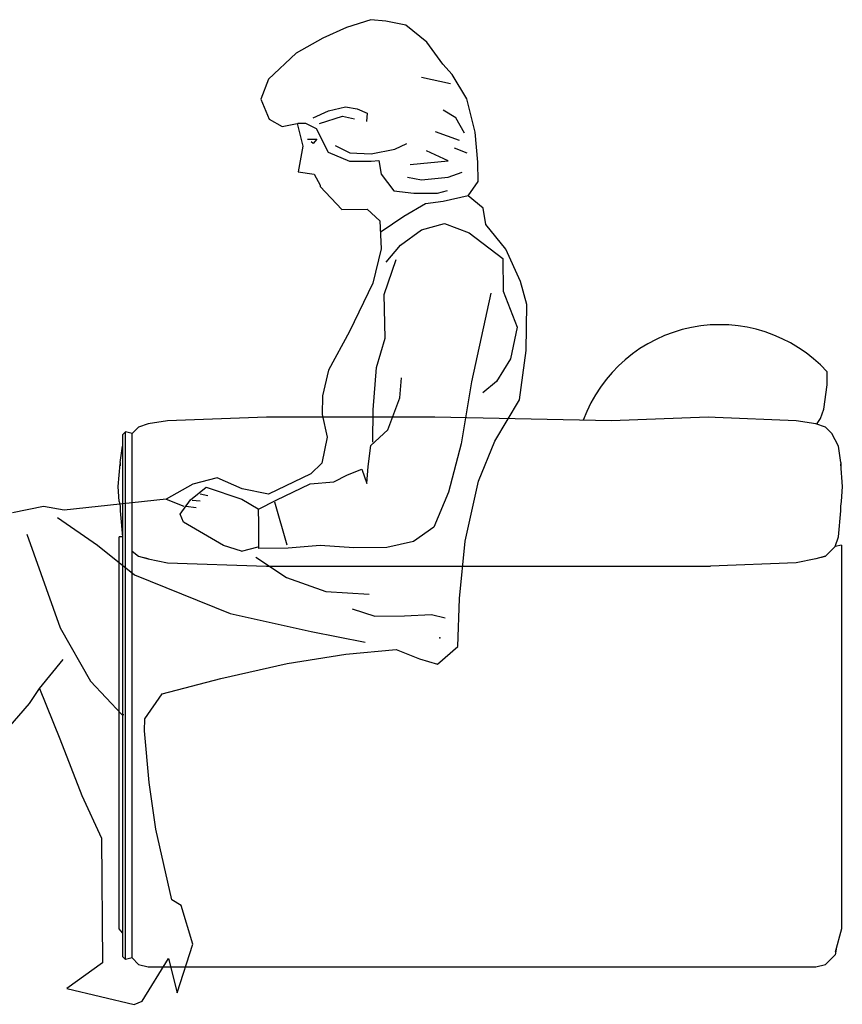
# Model space of a CAD drawing. Units: inches. Extents: x 120134 to 138590, y 51387 to 65229.
# Drawn here: x 126340 to 127236, y 52416 to 53489 of the extents above; entities that cross this region are included whole.
import ezdxf

# ---------------------------------------------------------------- set-up
doc = ezdxf.new("R2010")
doc.units = ezdxf.units.IN
doc.header["$MEASUREMENT"] = 0
doc.layers.get('0').update_dxf_attribs({"color": 2})

# ---------------------------------------------------------------- blocks, each defined once
blk = doc.blocks.new('nguoi26')
at = {"color": 0, "linetype": 'ByBlock'}
for p, q in [((2148.6, 1021), (2122.9, 1009.3)), ((2175, 1029.4), (2148.6, 1021)), ((2191.4, 1027.8), (2175, 1029.4)), ((2213.1, 1023.6), (2191.4, 1027.8)), ((2236.3, 1004.8), (2213.1, 1023.6)), ((2122.9, 1009.3), (2093.8, 992.8)), ((2253.5, 981.1), (2236.3, 1004.8)), ((2093.8, 992.8), (2063.5, 964.7)), ((2263.8, 969.7), (2253.5, 981.1)), ((2262.1, 959.7), (2230.4, 966.6)), ((2279.6, 943.3), (2263.8, 969.7)), ((2063.5, 964.7), (2055.5, 942.9)), ((2055.5, 942.9), (2064.5, 921.2)), ((2129.2, 930.3), (2147.4, 934.4)), ((2147.4, 934.4), (2160.3, 932.4)), ((2288.7, 906.7), (2279.6, 943.3)), ((2112.3, 922.4), (2129.2, 930.3)), ((2119.2, 916.4), (2144.4, 924.4)), ((2144.4, 924.4), (2157.3, 921.4)), ((2160.3, 932.4), (2171.3, 927.4)), ((2171.3, 927.4), (2170.3, 918.4)), ((2267.7, 922.5), (2253.9, 930.8)), ((2064.5, 921.2), (2078.7, 913.1)), ((2078.7, 913.1), (2094.9, 916.2)), ((2094.9, 916.2), (2101, 891.5)), ((2095.8, 916.7), (2103.9, 916.8)), ((2103.9, 916.8), (2115.5, 910.8)), ((2277.3, 905.9), (2267.7, 922.5)), ((2115.5, 910.8), (2128.6, 885.1)), ((2271.8, 897.7), (2245.6, 907.3)), ((2291.7, 874.1), (2288.7, 906.7)), ((2101, 891.5), (2095.9, 863.6)), ((2106.3, 899.3), (2116.2, 899.3)), ((2112.3, 894.4), (2110.2, 896.3)), ((2116.2, 899.3), (2112.3, 894.4)), ((2136.3, 892.4), (2152.3, 884.3)), ((2201.3, 888.4), (2214.4, 894.4)), ((2128.6, 885.1), (2151.8, 875.1)), ((2152.3, 884.3), (2175.4, 883.3)), ((2175.4, 883.3), (2201.3, 888.4)), ((2259.4, 875.6), (2235.9, 886.6)), ((2280.1, 883.9), (2266.3, 889.4)), ((2151.8, 875.1), (2175.6, 875.3)), ((2175.6, 875.3), (2183.7, 876)), ((2183.7, 876), (2186.5, 861.1)), ((2218, 871.5), (2259.4, 875.6)), ((2291.9, 853.1), (2291.7, 874.1)), ((2095.9, 863.6), (2113.5, 861)), ((2113.5, 861), (2120.1, 849.1)), ((2186.5, 861.1), (2200.3, 842.9)), ((2259.4, 857.7), (2274.6, 863.2)), ((2120.1, 849.1), (2120.1, 847.7)), ((2120.1, 847.7), (2143.4, 822.7)), ((2215.2, 857.7), (2230.4, 854.9)), ((2230.4, 854.9), (2259.4, 857.7)), ((2281.1, 837.4), (2291.9, 853.1)), ((2200.3, 842.9), (2222, 840.3)), ((2222, 840.3), (2247.8, 840.5)), ((2247.8, 840.5), (2258.7, 843.3)), ((2281.1, 837.4), (2253.9, 831.5)), ((2297.5, 823.9), (2281.1, 837.4)), ((2234.6, 828.7), (2211.1, 814.9)), ((2253.9, 831.5), (2234.6, 828.7)), ((2143.4, 822.7), (2171.2, 822.9)), ((2171.2, 822.9), (2184.9, 810.1)), ((2300.4, 806.3), (2297.5, 823.9)), ((2184.9, 810.1), (2186.5, 779.6)), ((2211.1, 814.9), (2186.3, 798.4)), ((2230.5, 800.3), (2255.5, 807.3)), ((2255.5, 807.3), (2282.1, 797.3)), ((2322.3, 779.3), (2300.4, 806.3)), ((2207.5, 783.8), (2230.5, 800.3)), ((2282.1, 797.3), (2319, 769.1)), ((2192, 765.4), (2207.5, 783.8)), ((2186.5, 779.6), (2177.3, 742.2)), ((2338.2, 744.1), (2322.3, 779.3)), ((2189.6, 730), (2202.9, 768.2)), ((2319, 769.1), (2319.3, 733.8)), ((2177.3, 742.2), (2151.9, 689.7)), ((2345.2, 719), (2338.2, 744.1)), ((2190.7, 682.5), (2189.6, 730)), ((2305.7, 731.6), (2284.7, 635)), ((2319.3, 733.8), (2334.5, 694.5)), ((2344.2, 668.8), (2345.2, 719)), ((2151.9, 689.7), (2129.1, 647.4)), ((2334.5, 694.5), (2327.3, 659.8)), ((2181.4, 650.5), (2190.7, 682.5)), ((2337.2, 615.1), (2344.2, 668.8)), ((2327.3, 659.8), (2311.9, 635.3)), ((2129.1, 647.4), (2122.6, 619.5)), ((2177.7, 604.3), (2181.4, 650.5)), ((2672.1, 631.7), (2672.1, 645.8)), ((2206.8, 617.5), (2208.7, 639.2)), ((2284.7, 635), (2273.7, 567.1)), ((2311.9, 635.3), (2297.1, 622.9)), ((2668.5, 605.2), (2672.1, 631.7)), ((2122.6, 619.5), (2122, 599.1)), ((2193.5, 582.7), (2206.8, 617.5)), ((2310.4, 570.1), (2337.2, 615.1)), ((2177.3, 569), (2177.7, 604.3)), ((2665, 594.7), (2668.5, 605.2)), ((1953.8, 592.3), (1932.7, 589)), ((2061.5, 596.4), (1953.8, 592.3)), ((2245, 596.4), (2061.5, 596.4)), ((2122, 599.1), (2127.7, 574.7)), ((2437.3, 592.3), (2245, 596.4)), ((2542.5, 596.2), (2437.3, 592.3)), ((2550.3, 596.1), (2542.5, 596.2)), ((2638.5, 592.3), (2550.3, 596.1)), ((2625.6, 592.9), (2625.6, 592.9)), ((2659.8, 589), (2638.5, 592.3)), ((2661.4, 589.4), (2665, 594.7)), ((1908, 580.5), (1904.5, 576.9)), ((1908, 5.3), (1908, 580.5)), ((1915.1, 578.7), (1908, 580.5)), ((1915.1, 578.7), (1922.1, 585.3)), ((1932.7, 589), (1922.1, 585.3)), ((2175.3, 565.6), (2193.5, 582.7)), ((2670.3, 585.3), (2659.8, 589)), ((2661.4, 589.4), (2661.1, 588.5)), ((2677.4, 578.7), (2670.3, 585.3)), ((1904.5, 576.9), (1904.5, 8.8)), ((1915.1, 7), (1915.1, 578.7)), ((2127.7, 574.7), (2121.8, 546.2)), ((2292.4, 526.5), (2310.4, 570.1)), ((2684.5, 564.6), (2677.4, 578.7)), ((1901.9, 547), (1904.5, 564.6)), ((2172.1, 542.5), (2175.3, 565.6)), ((2273.7, 567.1), (2259.9, 514.7)), ((2687.1, 547), (2684.5, 564.6)), ((1900, 520.6), (1901.9, 545.3)), ((1901.9, 547), (1901.9, 543.4)), ((2121.8, 546.2), (2109.7, 534.5)), ((2149.7, 533.5), (2165.3, 539.7)), ((2165.3, 539.7), (2170.8, 524.1)), ((2170.8, 524.1), (2172.1, 542.5)), ((2687.1, 547), (2687.1, 543.4)), ((2688.8, 520.6), (2687.1, 545.3)), ((2007.8, 530.3), (1981.4, 523.3)), ((2035.1, 518.3), (2007.8, 530.3)), ((2109.7, 534.5), (2063.6, 512.4)), ((2109.1, 523.7), (2134.8, 525.9)), ((2134.8, 525.9), (2149.7, 533.5)), ((2278, 461.2), (2292.4, 526.5)), ((1900.9, 504.6), (1900, 520.6)), ((1981.4, 523.3), (1952.3, 506.8)), ((1978.8, 506.3), (1995.7, 520.1)), ((1995.7, 520.1), (2034.5, 506.8)), ((2063.6, 512.4), (2035.1, 518.3)), ((2071.9, 505.7), (2109.1, 523.7)), ((2688, 504.6), (2688.8, 520.6)), ((1952.3, 506.8), (1841.1, 495.1)), ((1900.9, 504.6), (1901.9, 499.3)), ((1952.3, 506.8), (1971.3, 499.2)), ((1967.4, 490.6), (1978.8, 506.3)), ((1980.6, 505.9), (1989.1, 505.2)), ((1989.1, 512.7), (1997.7, 510.9)), ((2034.5, 506.8), (2052.5, 496.3)), ((2052.9, 496.1), (2071.9, 505.7)), ((2259.9, 514.7), (2243.9, 476.5)), ((2687.1, 499.3), (2688, 504.6)), ((1818.6, 499), (1784.7, 491.9)), ((1841.1, 495.1), (1818.6, 499)), ((1901.9, 499.3), (1901.9, 494.1)), ((1901.9, 494.1), (1904.5, 465.8)), ((1973.7, 499.2), (1984.8, 497.9)), ((2053, 480.4), (2052.9, 496.1)), ((2070.2, 504), (2083.7, 457.3)), ((2684.5, 465.8), (2687.1, 494.1)), ((2687.1, 494.1), (2687.1, 499.3)), ((1833.7, 486.9), (1877.3, 456.7)), ((1970.9, 481.8), (1967.4, 490.6)), ((2014.5, 456.4), (1970.9, 481.8)), ((2053.2, 453.3), (2053, 480.4)), ((2243.9, 476.5), (2221.6, 460.7)), ((1800.5, 469), (1836.6, 366.7)), ((1900.9, 38.8), (1900.9, 465.8)), ((1904.5, 465.8), (1900.9, 465.8)), ((2680.9, 455.3), (2684.5, 465.8)), ((1877.3, 456.7), (1917.7, 424.4)), ((2034.3, 450.4), (2014.5, 456.4)), ((2034.3, 450.4), (2052.5, 454.9)), ((2085.2, 453.5), (2053.2, 453.3)), ((2119.8, 456.5), (2085.2, 453.5)), ((2156.5, 454.1), (2119.8, 456.5)), ((2192.4, 454.4), (2156.5, 454.1)), ((2221.6, 460.7), (2192.4, 454.4)), ((2271.7, 398.6), (2278, 461.2)), ((2680.9, 455.3), (2670.3, 444.7)), ((2688, 457), (2680.9, 455.3)), ((2688, 457), (2688, 38.8)), ((1922.1, 444.5), (1915.1, 450)), ((1922.1, 444.7), (1932.7, 441.8)), ((1932.7, 441.8), (1922.1, 444.5)), ((1932.7, 441.8), (1953.8, 437.6)), ((2049.9, 443.7), (2083.4, 421.6)), ((2659.8, 441.8), (2638.5, 437.6)), ((2670.3, 444.7), (2659.8, 441.8)), ((2670.3, 444.5), (2659.8, 441.8)), ((1953.8, 437.6), (2061.5, 434)), ((2061.5, 434), (2545, 434)), ((2638.5, 437.6), (2545, 434)), ((1917.7, 424.4), (1968.8, 403.7)), ((2083.4, 421.6), (2126.3, 406.3)), ((1968.8, 403.7), (2021.9, 382.4)), ((2126.3, 406.3), (2173.2, 403.3)), ((2270, 346.3), (2271.7, 398.6)), ((2154.9, 387.5), (2179.5, 379.6)), ((2021.9, 382.4), (2110.3, 362.7)), ((2179.5, 379.6), (2212, 379.8)), ((2212, 379.8), (2241.2, 381.4)), ((2241.2, 381.4), (2256.2, 377.5)), ((1836.6, 366.7), (1869.7, 308.6)), ((2110.3, 362.7), (2168.8, 351)), ((2247.8, 327.1), (2270, 346.3)), ((2084.1, 327.9), (2147.9, 337.9)), ((2147.9, 337.9), (2202.8, 343.1)), ((2202.8, 343.1), (2228, 333.1)), ((2228, 333.1), (2247.8, 327.1)), ((1814.1, 300.7), (1840.1, 332.2)), ((2011.6, 311.7), (2084.1, 327.9)), ((1947.9, 294.9), (2011.6, 311.7)), ((1803.3, 284.3), (1814.1, 300.7)), ((1814.1, 300.7), (1836.2, 245.8)), ((1869.7, 308.6), (1903.9, 272.2)), ((1929.1, 267.6), (1947.9, 294.9)), ((1736, 207), (1803.3, 284.3)), ((1903.9, 272.2), (1906, 272.2)), ((1928.5, 254.7), (1929.1, 267.6)), ((1933.7, 198.4), (1928.5, 254.7)), ((1836.2, 245.8), (1860.5, 184.2)), ((1940.9, 147.5), (1933.7, 198.4)), ((1860.5, 184.2), (1881.9, 137.5)), ((1958.5, 70.2), (1940.9, 147.5)), ((1881.9, 137.5), (1883, 1.7)), ((1968.7, 64.2), (1958.5, 70.2)), ((1981.3, 22.2), (1968.7, 64.2)), ((1904.5, 34.3), (1900.9, 38.8)), ((2688, 38.8), (2680.9, 13.3)), ((1964, -30.9), (1981.3, 22.2)), ((2682.5, 18.9), (2680.9, 10.6)), ((1883, 1.7), (1843.8, -26.4)), ((1904.5, 8.8), (1908, 5.3)), ((1915.1, 7), (1908, 5.3)), ((1922.1, 0), (1915.1, 7)), ((1922.1, 0), (1932.7, -2.7)), ((1926.1, -40), (1954.9, 6.4)), ((1954.9, 6.4), (1964, -30.9)), ((2659.8, -2.7), (2670.3, 0)), ((2680.9, 10.6), (2670.3, 0)), ((1932.7, -2.7), (2659.8, -2.7)), ((1843.8, -26.4), (1917.3, -43.5)), ((1917.3, -43.5), (1926.1, -40))]:
    blk.add_line(p, q, dxfattribs=at)
blk.add_arc((2555.4, 538.7), 158.4, 42.5378, 159.96, dxfattribs=at)
at = {"color": 7, "linetype": 'ByBlock'}
blk.add_point((2250.3, 355.7), dxfattribs=at)

msp = doc.modelspace()

# ---------------------------------------------------------------- block references
msp.add_blockref('nguoi26', (124547.6, 52459.3))

doc.saveas('drawing.dxf')
